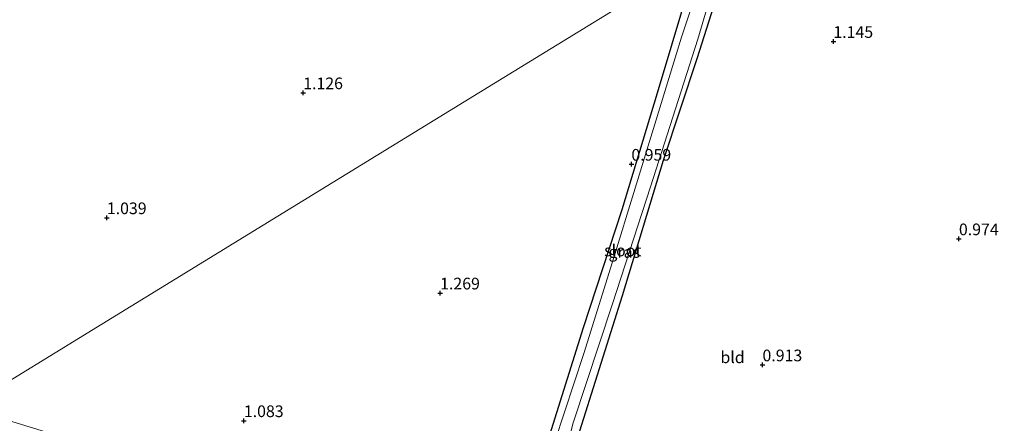
# Model space of a CAD drawing. Units: metres. Extents: x 39996 to 50008, y 393750 to 397688.
# Drawn here: x 40158 to 40368, y 394062 to 394149 of the extents above; entities that cross this region are included whole.
import ezdxf
from ezdxf.enums import TextEntityAlignment as Align

# ---------------------------------------------------------------- set-up
doc = ezdxf.new("R2010")
doc.units = ezdxf.units.M
doc.layers.get('0').update_dxf_attribs({"lineweight": 25})
for name, color, linetype, lineweight in [('B-ME-GW-HOOGTEPUNT-S-B1', 10, 'Continuous', 25), ('B-ME-GW-INSTEEKWATERGANG-L-B1', 10, 'Continuous', 25), ('B-ME-IE-GRASLAND-GV-B6', 93, 'Continuous', 18), ('B-ME-IE-GRONDWERKLIJN-GROND_INGERICHT-GV-B6', 253, 'Continuous', 18), ('B-ME-IE-HULPGEOMETRIE-L-B1', 53, 'Continuous', 18), ('B-ME-OG-WATER-GV-B6', 153, 'Continuous', 18)]:
    doc.layers.add(name, color=color, linetype=linetype, lineweight=lineweight)
doc.styles.add('NLCS-ISO', font='NLCS-ISO.TTF')

# ---------------------------------------------------------------- blocks, each defined once
blk = doc.blocks.new('hoogtepunt')
for p, q in [((-0.5, 0), (0.5, 0)), ((0, 0.5), (0, -0.5))]:
    blk.add_line(p, q)

msp = doc.modelspace()

# ---------------------------------------------------------------- linework, layer by layer
at = {"layer": 'B-ME-GW-INSTEEKWATERGANG-L-B1'}
msp.add_polyline3d([(40310.963, 394166.966, 0.973), (40302.646, 394140.611, 0.934), (40295.334, 394118.648, 0.903), (40286.561, 394089.657, 0.78), (40276.235, 394056.809, 0.741), (40269.251, 394033.595, 0.776), (40268.618, 394031.889, 0.811), (40267.557, 394031.265, 0.824), (40266.506, 394031.116, 0.85), (40264.931, 394031.624, 0.877), (40263.623, 394032.613, 0.907), (40263.08, 394033.466, 0.907), (40263.19, 394034.682, 0.921), (40264.326, 394038.377, 0.947), (40271.432, 394060.99, 0.995), (40278.317, 394082.889, 1.017), (40286.598, 394108.128, 0.943), (40294.135, 394133.117, 1.022), (40300.417, 394154.163, 1.061), (40303.096, 394162.138, 1.015)], dxfattribs=at)
at = {"layer": 'B-ME-IE-GRASLAND-GV-B6'}
for points in [[(40310.963, 394166.966, 0.973), (40302.646, 394140.611, 0.934), (40295.334, 394118.648, 0.903), (40286.561, 394089.657, 0.78), (40276.235, 394056.809, 0.741), (40269.251, 394033.595, 0.776), (40268.618, 394031.889, 0.811), (40267.557, 394031.265, 0.824), (40266.506, 394031.116, 0.85), (40264.931, 394031.624, 0.877), (40263.623, 394032.613, 0.907), (40263.08, 394033.466, 0.907), (40263.19, 394034.682, 0.921), (40264.326, 394038.377, 0.947), (40271.432, 394060.99, 0.995), (40278.317, 394082.889, 1.017), (40286.598, 394108.128, 0.943), (40294.135, 394133.117, 1.022), (40300.417, 394154.163, 1.061)], [(40305.44, 394163.576, -0.097), (40299.263, 394145.067, -0.097), (40293.243, 394125.491, -0.097), (40284.88, 394098.064, -0.097), (40278.335, 394077.267, -0.097), (40272.159, 394058.426, -0.097), (40267.019, 394042.538, -0.097), (40264.71, 394035.125, -0.097), (40264.586, 394034.42, -0.097), (40264.772, 394033.965, -0.097), (40265.466, 394033.366, -0.097), (40265.962, 394033.161, -0.097), (40266.569, 394033.027, -0.097), (40267.451, 394033.277, -0.097), (40267.957, 394033.547, -0.097), (40268.492, 394034.669, -0.097), (40270.962, 394042.811, -0.097), (40276.045, 394062.467, -0.097), (40284.477, 394087.905, -0.097), (40292.609, 394112.997, -0.097), (40302.765, 394144.642, -0.097), (40308.999, 394165.761, -0.097)]]:
    msp.add_polyline3d(points, dxfattribs=at)
at = {"layer": 'B-ME-IE-GRONDWERKLIJN-GROND_INGERICHT-GV-B6'}
for points in [[(40303.096, 394162.138, 1.015), (40258.982, 394135.061, 1.133), (40175.127, 394083.591, 1.08), (40145.991, 394065.708, 1.207), (40134.715, 394069.216, 1.184), (40117.624, 394074.45, 1.129), (40097.306, 394080.763, 1.019), (40073.927, 394088.344, 1.132), (40052.64, 394094.895, 1.136), (40030.729, 394101.781, 1.112), (40008.156, 394109.061, 1.194), (40000, 394111.6822, 1.194), (40000, 394187.698, 1.0367)], [(40300.417, 394154.163, 1.061), (40294.135, 394133.117, 1.022), (40286.598, 394108.128, 0.943), (40278.317, 394082.889, 1.017), (40271.432, 394060.99, 0.995), (40264.326, 394038.377, 0.947), (40263.19, 394034.682, 0.921), (40263.08, 394033.466, 0.907), (40263.623, 394032.613, 0.907), (40264.931, 394031.624, 0.877), (40266.506, 394031.116, 0.85), (40267.557, 394031.265, 0.824), (40268.618, 394031.889, 0.811), (40269.251, 394033.595, 0.776), (40276.235, 394056.809, 0.741), (40286.561, 394089.657, 0.78), (40295.334, 394118.648, 0.903), (40302.646, 394140.611, 0.934), (40310.963, 394166.966, 0.973)], [(40382.713, 393959.183, 1.188), (40364.945, 393937.901, 0.891), (40353.534, 393947.561, 0.943), (40338.577, 393960.752, 0.936), (40319.965, 393977.038, 0.975), (40305.711, 393989.274, 1.022), (40290.961, 394000.821, 1.078), (40289.303, 394002.545, 1.1), (40287.536, 394003.85, 1.124), (40284.866, 394005.54, 1.141), (40283.208, 394006.821, 1.078), (40269.767, 394016.022, 1.085), (40260.652, 394022.837, 0.959), (40255.073, 394026.014, 1.093), (40240.744, 394033.527, 1.377), (40235.765, 394035.472, 1.4), (40233.097, 394036.577, 1.424), (40230.555, 394037.222, 1.404), (40222.102, 394041.093, 1.317), (40183.06, 394054.361, 1.199), (40145.991, 394065.708, 1.207), (40175.127, 394083.591, 1.08), (40258.982, 394135.061, 1.133), (40303.096, 394162.138, 1.015)]]:
    msp.add_polyline3d(points, dxfattribs=at)
at = {"layer": 'B-ME-IE-HULPGEOMETRIE-L-B1'}
msp.add_polyline3d([(40303.096, 394162.138, 1.015), (40258.982, 394135.061, 1.133), (40175.127, 394083.591, 1.08), (40145.991, 394065.708, 1.207), (40143.86, 394064.4, -0.114), (40142.558, 394063.601, -0.114), (40140.411, 394062.283, 1.207), (40135.087, 394059.015, 1.313), (40128.521, 394054.985, 1.307), (40119.88, 394049.681, 1.07), (40117.093, 394047.971, 0.074), (40115.698, 394047.114, 1.193), (40079.691, 394025.014, 1.312), (40077.239, 394023.508, 0.185), (40065.365, 394016.22, -0.061), (40000, 393976.0994, -0.061)], dxfattribs=at)
at = {"layer": 'B-ME-OG-WATER-GV-B6'}
msp.add_polyline3d([(40308.999, 394165.761, -0.097), (40302.765, 394144.642, -0.097), (40292.609, 394112.997, -0.097), (40284.477, 394087.905, -0.097), (40276.045, 394062.467, -0.097), (40270.962, 394042.811, -0.097), (40268.492, 394034.669, -0.097), (40267.957, 394033.547, -0.097), (40267.451, 394033.277, -0.097), (40266.569, 394033.027, -0.097), (40265.962, 394033.161, -0.097), (40265.466, 394033.366, -0.097), (40264.772, 394033.965, -0.097), (40264.586, 394034.42, -0.097), (40264.71, 394035.125, -0.097), (40267.019, 394042.538, -0.097), (40272.159, 394058.426, -0.097), (40278.335, 394077.267, -0.097), (40284.88, 394098.064, -0.097), (40293.243, 394125.491, -0.097), (40299.263, 394145.067, -0.097), (40305.44, 394163.576, -0.097), (40308.999, 394165.761, -0.097)], dxfattribs=at)

# ---------------------------------------------------------------- block references
at = {"layer": 'B-ME-GW-HOOGTEPUNT-S-B1', "rotation": 90}
for p in [(40331.813, 394144.124, 1.145), (40331.813, 394144.124, 1.145), (40218.235, 394133.128, 1.126), (40218.235, 394133.128, 1.126), (40288.545, 394117.825, 0.959), (40288.545, 394117.825, 0.959), (40176.174, 394106.359, 1.039), (40176.174, 394106.359, 1.039), (40358.705, 394101.846, 0.974), (40358.705, 394101.846, 0.974), (40247.569, 394090.234, 1.269), (40247.569, 394090.234, 1.269), (40316.624, 394074.836, 0.913), (40316.624, 394074.836, 0.913), (40205.525, 394062.88, 1.083), (40205.525, 394062.88, 1.083)]:
    msp.add_blockref('hoogtepunt', p, dxfattribs=at)

# ---------------------------------------------------------------- texts
at = {"layer": 'B-ME-GW-HOOGTEPUNT-S-B1', "ltscale": 0.2, "style": 'NLCS-ISO'}
for s, p in [('1.145', (40331.813, 394144.124, 1.145)), ('1.145', (40331.813, 394144.124, 1.145)), ('1.126', (40218.235, 394133.128, 1.126)), ('1.126', (40218.235, 394133.128, 1.126)), ('0.959', (40288.545, 394117.825, 0.959)), ('0.959', (40288.545, 394117.825, 0.959)), ('1.039', (40176.174, 394106.359, 1.039)), ('1.039', (40176.174, 394106.359, 1.039)), ('0.974', (40358.705, 394101.846, 0.974)), ('0.974', (40358.705, 394101.846, 0.974)), ('1.269', (40247.569, 394090.234, 1.269)), ('1.269', (40247.569, 394090.234, 1.269)), ('0.913', (40316.624, 394074.836, 0.913)), ('0.913', (40316.624, 394074.836, 0.913)), ('1.083', (40205.525, 394062.88, 1.083)), ('1.083', (40205.525, 394062.88, 1.083))]:
    msp.add_text(s, height=2.5, dxfattribs=at).set_placement(p, align=Align.BOTTOM_LEFT)
at = {"layer": 'B-ME-IE-GRASLAND-GV-B6', "ltscale": 0.2, "style": 'NLCS-ISO'}
msp.add_text('gras', height=2.5, dxfattribs=at).set_placement((40287.0215, 394099.041), align=Align.MIDDLE_CENTER)
at = {"layer": 'B-ME-IE-GRONDWERKLIJN-GROND_INGERICHT-GV-B6', "ltscale": 0.2, "style": 'NLCS-ISO'}
msp.add_text('bld', height=2.5, dxfattribs=at).set_placement((40310.2122, 394076.4722), align=Align.MIDDLE_CENTER)
at = {"layer": 'B-ME-OG-WATER-GV-B6', "ltscale": 0.2, "style": 'NLCS-ISO'}
msp.add_text('sloot', height=2.5, dxfattribs=at).set_placement((40286.6923, 394099.3651), align=Align.MIDDLE_CENTER)

doc.saveas('drawing.dxf')
